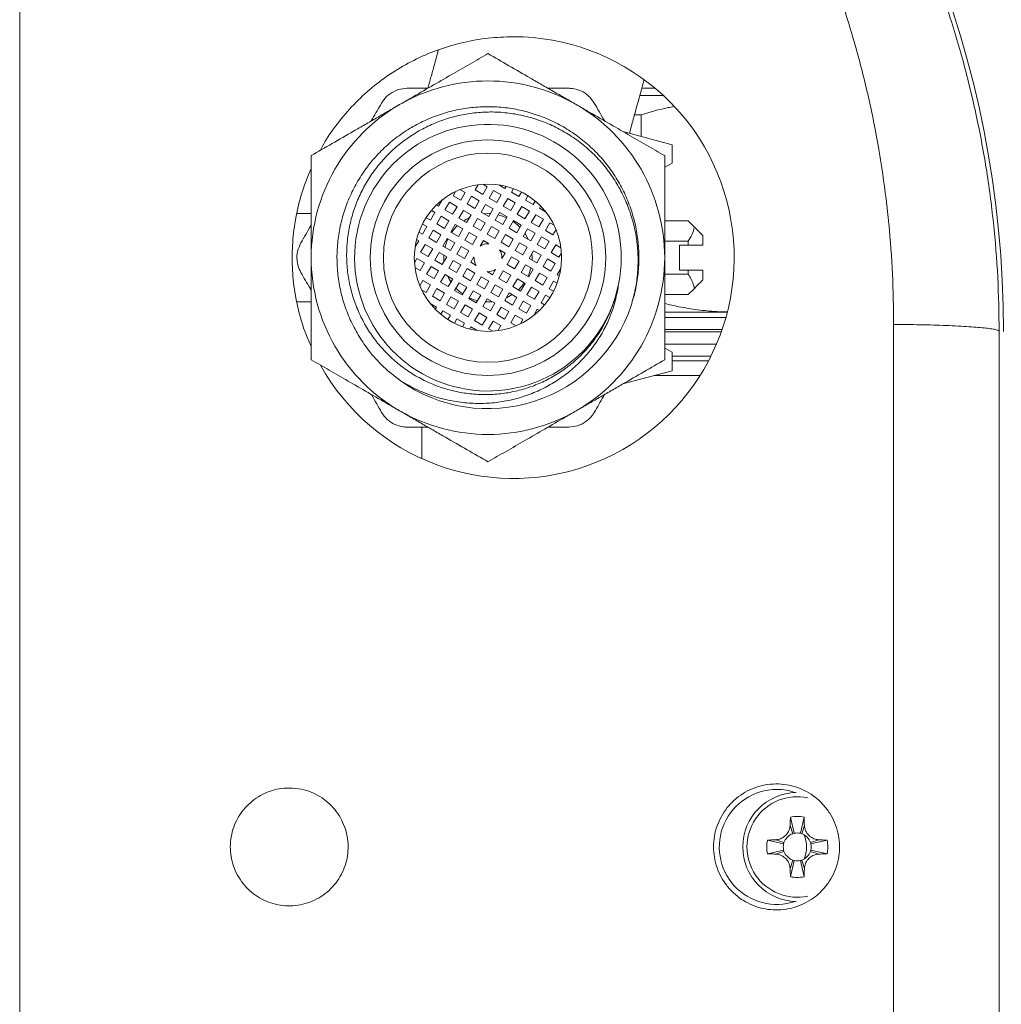
# Model space of a CAD drawing. Units: millimetres. Extents: x -594 to 877, y -836 to 1115.
# Drawn here: x 100 to 167, y -742 to -675 of the extents above; entities that cross this region are included whole.
import ezdxf

# ---------------------------------------------------------------- set-up
doc = ezdxf.new("R2010")
doc.units = ezdxf.units.MM

msp = doc.modelspace()

# ---------------------------------------------------------------- linework, layer by layer
at = {"color": 7, "linetype": 'Continuous', "lineweight": 0}
for p, q in [((100.291, -832.036), (100.291, -630.822)), ((126.598, -679.929), (128.002, -679.929)), ((142.388, -680.429), (143.969, -680.429)), ((142.032, -681.728), (142.48, -681.728)), ((142.48, -681.728), (142.48, -683.192)), ((144.583, -683.756), (141.242, -682.86)), ((144.583, -685.006), (144.583, -683.756)), ((144.083, -685.294), (144.583, -685.006)), ((129.883, -686.939), (129.714, -687.232)), ((130.534, -687.013), (130.177, -686.807)), ((130.234, -687.532), (130.534, -687.013)), ((131.423, -686.473), (131.217, -686.83)), ((131.217, -686.83), (131.736, -687.13)), ((132.036, -686.61), (131.736, -687.13)), ((132.036, -686.61), (131.743, -686.441)), ((132.169, -687.38), (132.469, -686.86)), ((132.989, -687.16), (132.469, -686.86)), ((132.816, -686.483), (133.239, -686.727)), ((133.321, -686.585), (133.239, -686.727)), ((133.672, -686.977), (133.81, -686.737)), ((133.672, -686.977), (134.191, -687.277)), ((134.363, -686.979), (134.191, -687.277)), ((128.731, -687.935), (128.975, -687.512)), ((129.464, -687.665), (129.164, -688.185)), ((129.464, -687.665), (129.984, -687.965)), ((130.234, -687.532), (129.714, -687.232)), ((130.967, -687.263), (130.667, -687.782)), ((131.486, -687.563), (130.967, -687.263)), ((131.486, -687.563), (131.186, -688.082)), ((132.169, -687.38), (132.689, -687.68)), ((132.989, -687.16), (132.689, -687.68)), ((133.122, -687.93), (133.422, -687.41)), ((133.941, -687.71), (133.422, -687.41)), ((133.941, -687.71), (133.641, -688.23)), ((134.796, -687.229), (134.625, -687.527)), ((134.625, -687.527), (135.144, -687.827)), ((135.283, -687.587), (135.144, -687.827)), ((119.102, -688.429), (120.083, -688.429)), ((128.181, -688.887), (128.481, -688.368)), ((128.241, -688.229), (128.481, -688.368)), ((128.731, -687.935), (128.589, -687.853)), ((129.684, -688.485), (129.164, -688.185)), ((129.684, -688.485), (129.984, -687.965)), ((130.417, -688.215), (130.117, -688.735)), ((130.417, -688.215), (130.936, -688.515)), ((131.186, -688.082), (130.667, -687.782)), ((131.619, -688.332), (131.919, -687.813)), ((132.139, -688.632), (131.619, -688.332)), ((132.439, -688.113), (131.919, -687.813)), ((132.439, -688.113), (132.139, -688.632)), ((132.572, -688.882), (132.872, -688.363)), ((133.391, -688.663), (132.872, -688.363)), ((133.122, -687.93), (133.641, -688.23)), ((134.375, -687.96), (134.075, -688.48)), ((134.894, -688.26), (134.375, -687.96)), ((134.894, -688.26), (134.594, -688.78)), ((135.577, -688.077), (135.659, -687.935)), ((135.577, -688.077), (136, -688.321)), ((127.883, -688.716), (128.181, -688.887)), ((128.914, -688.618), (128.614, -689.137)), ((128.914, -688.618), (129.434, -688.918)), ((129.134, -689.438), (129.434, -688.918)), ((130.636, -689.035), (130.117, -688.735)), ((130.936, -688.515), (130.636, -689.035)), ((131.069, -689.285), (131.369, -688.765)), ((131.369, -688.765), (131.889, -689.065)), ((131.889, -689.065), (131.589, -689.585)), ((133.091, -689.182), (132.572, -688.882)), ((133.391, -688.663), (133.091, -689.182)), ((133.825, -688.913), (133.525, -689.432)), ((134.344, -689.213), (133.825, -688.913)), ((134.075, -688.48), (134.594, -688.78)), ((135.027, -689.03), (135.327, -688.51)), ((135.027, -689.03), (135.547, -689.33)), ((135.847, -688.81), (135.327, -688.51)), ((135.847, -688.81), (135.547, -689.33)), ((135.98, -689.58), (136.28, -689.06)), ((136.573, -689.229), (136.28, -689.06)), ((145.683, -688.929), (144.083, -688.929)), ((146.102, -689.348), (145.683, -688.929)), ((127.631, -689.84), (127.391, -689.702)), ((127.631, -689.84), (127.931, -689.321)), ((127.633, -689.149), (127.931, -689.321)), ((128.364, -689.571), (128.064, -690.09)), ((128.364, -689.571), (128.884, -689.871)), ((128.614, -689.137), (129.134, -689.438)), ((129.867, -689.168), (129.567, -689.688)), ((129.567, -689.688), (130.086, -689.987)), ((129.867, -689.168), (130.386, -689.468)), ((130.386, -689.468), (130.086, -689.987)), ((130.519, -690.237), (130.819, -689.718)), ((130.819, -689.718), (131.339, -690.018)), ((131.589, -689.585), (131.069, -689.285)), ((132.022, -689.835), (132.322, -689.315)), ((132.322, -689.315), (132.841, -689.615)), ((132.841, -689.615), (132.541, -690.135)), ((134.044, -689.732), (133.525, -689.432)), ((134.344, -689.213), (134.044, -689.732)), ((134.477, -689.982), (134.777, -689.463)), ((135.297, -689.763), (134.777, -689.463)), ((135.297, -689.763), (134.997, -690.282)), ((135.98, -689.58), (136.499, -689.88)), ((136.499, -689.88), (136.705, -689.523)), ((127.137, -690.696), (127.381, -690.273)), ((127.239, -690.191), (127.381, -690.273)), ((128.584, -690.39), (128.064, -690.09)), ((128.584, -690.39), (128.884, -689.871)), ((129.317, -690.121), (129.017, -690.64)), ((129.317, -690.121), (129.836, -690.421)), ((129.836, -690.421), (129.536, -690.94)), ((130.519, -690.237), (131.039, -690.538)), ((131.339, -690.018), (131.039, -690.538)), ((131.559, -690.637), (131.772, -690.268)), ((131.772, -690.268), (132.141, -690.481)), ((132.541, -690.135), (132.022, -689.835)), ((133.275, -689.865), (132.975, -690.385)), ((133.494, -690.685), (132.975, -690.385)), ((133.275, -689.865), (133.794, -690.165)), ((133.794, -690.165), (133.494, -690.685)), ((133.927, -690.935), (134.227, -690.415)), ((134.227, -690.415), (134.747, -690.715)), ((134.997, -690.282), (134.477, -689.982)), ((135.43, -690.532), (135.73, -690.013)), ((136.249, -690.313), (135.73, -690.013)), ((135.949, -690.832), (136.249, -690.313)), ((145.683, -690.302), (144.083, -690.302)), ((145.683, -690.579), (145.683, -690.302)), ((146.683, -689.929), (146.683, -690.579)), ((127.814, -690.523), (127.514, -691.043)), ((128.034, -691.343), (127.514, -691.043)), ((127.814, -690.523), (128.334, -690.823)), ((128.034, -691.343), (128.334, -690.823)), ((128.767, -691.073), (128.467, -691.593)), ((128.767, -691.073), (129.286, -691.373)), ((129.536, -690.94), (129.017, -690.64)), ((129.203, -690.588), (129.203, -690.589)), ((129.969, -691.19), (130.269, -690.671)), ((130.269, -690.671), (130.789, -690.971)), ((130.789, -690.971), (130.489, -691.49)), ((132.875, -690.905), (133.244, -691.118)), ((134.447, -691.235), (133.927, -690.935)), ((134.747, -690.715), (134.447, -691.235)), ((134.88, -691.485), (135.18, -690.965)), ((135.18, -690.965), (135.699, -691.265)), ((135.949, -690.832), (135.43, -690.532)), ((136.682, -690.563), (136.382, -691.082)), ((136.902, -691.382), (136.382, -691.082)), ((137.039, -690.769), (136.682, -690.563)), ((136.902, -691.382), (137.071, -691.089)), ((145.083, -690.579), (145.083, -692.279)), ((145.083, -690.579), (145.683, -690.579)), ((146.683, -690.579), (145.683, -690.579)), ((127.264, -691.476), (127.095, -691.769)), ((127.264, -691.476), (127.784, -691.776)), ((127.484, -692.295), (127.784, -691.776)), ((128.986, -691.893), (128.467, -691.593)), ((129.286, -691.373), (128.986, -691.893)), ((129.419, -692.143), (129.719, -691.623)), ((129.719, -691.623), (130.239, -691.923)), ((130.489, -691.49), (129.969, -691.19)), ((130.922, -691.74), (131.135, -691.371)), ((131.291, -691.953), (130.922, -691.74)), ((133.244, -691.118), (133.031, -691.487)), ((133.377, -691.888), (133.677, -691.368)), ((133.677, -691.368), (134.197, -691.668)), ((134.197, -691.668), (133.897, -692.187)), ((135.399, -691.785), (134.88, -691.485)), ((135.083, -691.429), (135.07, -691.155)), ((135.078, -691.599), (135.083, -691.429)), ((135.399, -691.785), (135.699, -691.265)), ((136.132, -691.515), (135.832, -692.035)), ((136.132, -691.515), (136.652, -691.815)), ((142.329, -691.339), (142.333, -691.407)), ((127.127, -692.089), (127.484, -692.295)), ((128.217, -692.026), (127.917, -692.545)), ((128.217, -692.026), (128.736, -692.326)), ((128.736, -692.326), (128.436, -692.845)), ((129.939, -692.443), (129.419, -692.143)), ((130.239, -691.923), (129.939, -692.443)), ((130.372, -692.693), (130.672, -692.173)), ((130.672, -692.173), (131.191, -692.473)), ((132.394, -692.59), (132.025, -692.377)), ((132.607, -692.221), (132.394, -692.59)), ((132.827, -692.84), (133.127, -692.321)), ((133.647, -692.621), (133.127, -692.321)), ((133.897, -692.187), (133.377, -691.888)), ((134.33, -692.437), (134.63, -691.918)), ((134.849, -692.738), (134.33, -692.437)), ((134.63, -691.918), (135.149, -692.218)), ((134.849, -692.738), (135.149, -692.218)), ((136.352, -692.335), (135.832, -692.035)), ((136.352, -692.335), (136.652, -691.815)), ((137.029, -692.162), (136.785, -692.585)), ((145.683, -692.279), (145.083, -692.279)), ((145.683, -692.556), (145.683, -692.279)), ((145.683, -692.279), (146.683, -692.279)), ((146.683, -692.279), (146.683, -692.929)), ((127.667, -692.978), (127.461, -693.335)), ((128.186, -693.278), (127.667, -692.978)), ((127.917, -692.545), (128.436, -692.845)), ((128.869, -693.095), (129.169, -692.576)), ((128.869, -693.095), (129.389, -693.395)), ((129.169, -692.576), (129.689, -692.876)), ((129.689, -692.876), (129.389, -693.395)), ((130.891, -692.993), (130.372, -692.693)), ((130.891, -692.993), (131.191, -692.473)), ((131.325, -693.243), (131.625, -692.723)), ((131.625, -692.723), (132.144, -693.023)), ((132.144, -693.023), (131.844, -693.543)), ((133.347, -693.14), (132.827, -692.84)), ((133.647, -692.621), (133.347, -693.14)), ((133.78, -693.39), (134.08, -692.871)), ((134.599, -693.171), (134.08, -692.871)), ((135.582, -692.468), (135.282, -692.988)), ((135.802, -693.287), (135.282, -692.988)), ((135.582, -692.468), (136.102, -692.768)), ((135.802, -693.287), (136.102, -692.768)), ((136.535, -693.018), (136.235, -693.537)), ((136.535, -693.018), (136.775, -693.156)), ((136.927, -692.667), (136.785, -692.585)), ((145.683, -692.556), (144.083, -692.556)), ((127.593, -693.629), (127.886, -693.798)), ((128.186, -693.278), (127.886, -693.798)), ((128.319, -694.048), (128.619, -693.528)), ((129.139, -693.828), (128.619, -693.528)), ((129.822, -693.645), (130.122, -693.126)), ((129.822, -693.645), (130.341, -693.945)), ((130.122, -693.126), (130.641, -693.426)), ((130.341, -693.945), (130.641, -693.426)), ((130.775, -694.195), (131.075, -693.676)), ((131.075, -693.676), (131.594, -693.976)), ((131.844, -693.543), (131.325, -693.243)), ((132.277, -693.793), (132.577, -693.273)), ((132.577, -693.273), (133.097, -693.573)), ((133.097, -693.573), (132.797, -694.093)), ((134.299, -693.69), (133.78, -693.39)), ((134.299, -693.69), (134.599, -693.171)), ((135.032, -693.421), (134.732, -693.94)), ((135.552, -693.721), (135.032, -693.421)), ((135.252, -694.24), (135.552, -693.721)), ((136.533, -693.709), (136.235, -693.537)), ((140.845, -693.597), (140.766, -693.979)), ((140.954, -693.218), (140.845, -693.597)), ((145.683, -693.929), (146.102, -693.51)), ((120.083, -694.429), (119.117, -694.429)), ((128.319, -694.048), (128.839, -694.348)), ((129.139, -693.828), (128.839, -694.348)), ((129.272, -694.598), (129.572, -694.078)), ((130.091, -694.378), (129.572, -694.078)), ((129.791, -694.898), (130.091, -694.378)), ((130.775, -694.195), (131.294, -694.495)), ((131.594, -693.976), (131.294, -694.495)), ((131.727, -694.745), (132.027, -694.226)), ((132.027, -694.226), (132.547, -694.526)), ((132.797, -694.093), (132.277, -693.793)), ((133.23, -694.343), (133.53, -693.823)), ((133.749, -694.643), (133.23, -694.343)), ((133.53, -693.823), (134.049, -694.123)), ((133.749, -694.643), (134.049, -694.123)), ((134.482, -694.373), (134.182, -694.893)), ((134.482, -694.373), (135.002, -694.673)), ((135.252, -694.24), (134.732, -693.94)), ((135.985, -693.971), (135.685, -694.49)), ((136.283, -694.142), (135.985, -693.971)), ((145.683, -693.929), (144.083, -693.929)), ((128.589, -694.781), (128.166, -694.537)), ((128.589, -694.781), (128.507, -694.923)), ((128.883, -695.271), (129.022, -695.031)), ((129.541, -695.331), (129.022, -695.031)), ((129.272, -694.598), (129.791, -694.898)), ((130.225, -695.148), (130.525, -694.628)), ((131.044, -694.928), (130.525, -694.628)), ((131.044, -694.928), (130.744, -695.448)), ((131.727, -694.745), (132.247, -695.045)), ((132.547, -694.526), (132.247, -695.045)), ((132.68, -695.295), (132.98, -694.776)), ((132.98, -694.776), (133.499, -695.076)), ((133.199, -695.595), (133.499, -695.076)), ((134.702, -695.193), (134.182, -694.893)), ((134.702, -695.193), (135.002, -694.673)), ((135.435, -694.923), (135.191, -695.346)), ((135.435, -694.923), (135.577, -695.005)), ((135.925, -694.629), (135.685, -694.49)), ((129.37, -695.629), (129.541, -695.331)), ((129.803, -695.879), (129.975, -695.581)), ((130.494, -695.881), (129.975, -695.581)), ((130.225, -695.148), (130.744, -695.448)), ((131.177, -695.698), (131.477, -695.178)), ((131.177, -695.698), (131.697, -695.998)), ((131.997, -695.478), (131.477, -695.178)), ((131.997, -695.478), (131.697, -695.998)), ((132.13, -696.248), (132.43, -695.728)), ((132.949, -696.028), (132.43, -695.728)), ((132.68, -695.295), (133.199, -695.595)), ((133.932, -695.326), (133.632, -695.845)), ((133.932, -695.326), (134.452, -695.626)), ((134.283, -695.919), (134.452, -695.626)), ((144.083, -695.479), (148.221, -695.479)), ((144.087, -695.129), (148.305, -695.129)), ((130.494, -695.881), (130.356, -696.121)), ((130.845, -696.273), (130.927, -696.131)), ((131.35, -696.375), (130.927, -696.131)), ((132.13, -696.248), (132.423, -696.417)), ((132.743, -696.385), (132.949, -696.028)), ((133.632, -695.845), (133.989, -696.051)), ((147.968, -696.304), (144.088, -696.304)), ((144.088, -696.464), (147.911, -696.464)), ((144.083, -697.289), (147.591, -697.289)), ((144.583, -697.852), (144.083, -697.564)), ((144.583, -699.102), (144.583, -697.852)), ((147.209, -698.114), (144.583, -698.114)), ((147.04, -698.429), (144.583, -698.429)), ((141.242, -699.998), (144.583, -699.102)), ((146.473, -699.429), (143.364, -699.429)), ((128.002, -702.929), (126.598, -702.929)), ((127.583, -702.929), (127.583, -705.075)), ((152.622, -729.408), (152.872, -730.503)), ((153.544, -729.408), (153.294, -730.503)), ((152.598, -729.973), (152.783, -730.528)), ((153.568, -729.973), (153.383, -730.528)), ((151.062, -730.968), (152.157, -731.218)), ((151.627, -730.944), (152.182, -731.129)), ((154.539, -730.944), (153.984, -731.129)), ((155.104, -730.968), (154.009, -731.218)), ((151.062, -731.89), (152.157, -731.64)), ((151.627, -731.914), (152.182, -731.729)), ((154.539, -731.914), (153.984, -731.729)), ((155.104, -731.89), (154.009, -731.64)), ((152.598, -732.885), (152.783, -732.33)), ((152.622, -733.45), (152.872, -732.355)), ((153.544, -733.45), (153.294, -732.355)), ((153.568, -732.885), (153.383, -732.33))]:
    msp.add_line(p, q, dxfattribs=at)
at = {"color": 8, "linetype": 'Continuous', "lineweight": 0}
msp.add_line((142.527, -679.929), (143.395, -679.929), dxfattribs=at)
at = {"color": 7, "linetype": 'Continuous', "lineweight": 0, "flags": 128}
for points in [[(132.253, -688.434), (132.188, -688.431), (131.809, -688.442)], [(130.827, -688.705), (130.583, -688.831), (130.438, -688.92)], [(133.361, -688.715), (133.01, -688.576), (132.785, -688.512)], [(134.258, -689.362), (134.09, -689.2), (133.794, -688.965)], [(129.369, -690.151), (129.264, -690.403), (129.166, -690.727)], [(134.807, -690.173), (134.627, -689.839), (134.592, -689.784)], [(129.088, -691.259), (129.09, -691.638), (129.096, -691.703)], [(129.359, -692.685), (129.434, -692.837), (129.574, -693.074)], [(134.15, -693.604), (134.381, -693.357), (134.547, -693.14)], [(131.913, -694.424), (132.188, -694.427), (132.357, -694.416)], [(133.339, -694.153), (133.398, -694.125), (133.728, -693.938)], [(152.591, -730.616), (152.68, -730.569), (152.783, -730.528)], [(153.383, -730.528), (153.486, -730.569), (153.574, -730.616)], [(152.182, -731.129), (152.223, -731.026), (152.27, -730.938)], [(153.896, -730.937), (153.943, -731.026), (153.984, -731.129)], [(152.27, -731.921), (152.223, -731.832), (152.182, -731.729)], [(153.984, -731.729), (153.943, -731.832), (153.896, -731.92)], [(152.783, -732.33), (152.68, -732.289), (152.592, -732.242)], [(153.575, -732.242), (153.486, -732.289), (153.383, -732.33)]]:
    msp.add_lwpolyline(points, dxfattribs=at)
at = {"color": 7, "linetype": 'Continuous', "lineweight": 0}
for radius in [8, 7.1, 5]:
    msp.add_circle((132.083, -691.429), radius, dxfattribs=at)
for centre, radius, start, end in [((96.962, -696.429), 70.121, 0, 86.63063), ((133.805, -691.422), 14.993, 209.11623, 90.05348), ((132.083, -691.429), 12, 60, 120), ((132.083, -691.429), 12, 120, 180), ((132.083, -691.429), 12, 0, 60), ((132.083, -691.429), 9.05, 348.59714, 343.63189), ((132.083, -691.429), 3, 133.54075, 145.21981), ((132.083, -691.429), 0.95, 86.52535, 123.47465), ((132.083, -691.429), 0.95, 356.52535, 33.47465), ((132.083, -691.429), 12, 180, 240), ((132.083, -691.429), 0.95, 176.52535, 213.47465), ((132.083, -691.429), 12, 300, 0), ((132.083, -691.429), 0.95, 266.52535, 303.47465), ((132.083, -691.429), 3, 334.78019, 346.45925), ((132.083, -691.429), 3, 223.54075, 235.21981), ((132.083, -691.429), 3, 244.78019, 256.45925), ((132.083, -691.429), 10.25, 234.47494, 341.49319), ((132.083, -691.429), 12, 240, 300), ((151.691, -731.429), 3.902, 90, 288.64241), ((153.083, -731.429), 3.7, 91.04654, 268.95346), ((151.691, -731.429), 3.902, 71.35759, 90), ((153.083, -731.429), 2.072, 77.16041, 102.83959), ((153.083, -731.429), 0.95, 102.83959, 108.43495), ((153.083, -731.429), 0.95, 77.16041, 102.83959), ((153.083, -731.429), 0.95, 71.56505, 77.16041), ((153.083, -731.429), 2.072, 167.16041, 192.83959), ((153.083, -731.429), 0.95, 167.16041, 192.83959), ((153.083, -731.429), 0.95, 161.56505, 167.16041), ((151.691, -731.429), 2.03, 335.84031, 24.15969), ((153.083, -731.429), 0.95, 12.83959, 18.43495), ((153.083, -731.429), 0.95, 347.16041, 12.83959), ((153.083, -731.429), 2.072, 347.16041, 12.83959), ((153.083, -731.429), 0.95, 192.83959, 198.43495), ((153.083, -731.429), 0.95, 341.56505, 347.16041), ((153.083, -731.429), 0.95, 251.56505, 257.16041), ((153.083, -731.429), 0.95, 257.16041, 282.83959), ((153.083, -731.429), 0.95, 282.83959, 288.43495), ((153.083, -731.429), 2.072, 257.16041, 282.83959)]:
    msp.add_arc(centre, radius, start, end, dxfattribs=at)
at = {"color": 8, "linetype": 'Continuous', "lineweight": 0}
msp.add_arc((153.083, -731.429), 3.413, 78.00029, 281.99971, dxfattribs=at)
at = {"color": 7, "linetype": 'Continuous', "lineweight": 0}
for points, knots in [([(100.291, -626.679), (101.344, -626.743), (103.435, -626.87), (106.534, -627.237), (109.569, -627.724), (112.535, -628.336), (115.226, -629.013), (117.65, -629.721), (119.82, -630.434), (121.938, -631.206), (124.004, -632.036), (126.467, -633.116), (129.315, -634.511), (132.525, -636.297), (135.662, -638.265), (138.226, -640.071), (140.255, -641.628), (141.788, -642.875), (143.291, -644.17), (144.763, -645.512), (146.202, -646.902), (147.994, -648.736), (150.096, -651.069), (152.437, -653.964), (154.642, -657.01), (156.7, -660.202), (158.598, -663.535), (160.327, -667), (161.867, -670.573), (163.203, -674.221), (164.327, -677.908), (165.237, -681.616), (165.939, -685.333), (166.431, -689.046), (166.735, -692.745), (166.773, -695.205), (166.791, -696.429)], [0, 0, 0, 0, 0.029845, 0.059249, 0.088213, 0.116738, 0.144823, 0.166584, 0.188073, 0.209292, 0.230242, 0.250921, 0.28517, 0.319693, 0.354492, 0.389567, 0.408052, 0.426614, 0.445252, 0.463967, 0.482759, 0.501628, 0.536239, 0.571198, 0.606508, 0.642167, 0.678178, 0.71454, 0.751255, 0.787787, 0.823985, 0.859851, 0.895384, 0.930586, 0.965458, 1, 1, 1, 1]), ([(159.626, -695.956), (159.61, -694.814), (159.579, -692.535), (159.323, -689.133), (158.914, -685.751), (158.337, -682.393), (157.596, -679.068), (156.691, -675.791), (155.617, -672.55), (154.374, -669.353), (152.959, -666.212), (151.38, -663.15), (149.637, -660.168), (147.736, -657.279), (145.683, -654.5), (143.471, -651.823), (141.104, -649.258), (138.583, -646.817), (135.927, -644.52), (133.144, -642.372), (130.243, -640.385), (127.238, -638.57), (124.252, -636.993), (121.309, -635.636), (118.428, -634.482), (115.495, -633.479), (112.513, -632.627), (109.491, -631.928), (106.441, -631.391), (103.373, -631.004), (101.319, -630.883), (100.291, -630.822)], [0, 0, 0, 0, 0.035219, 0.070249, 0.105171, 0.140228, 0.175279, 0.210179, 0.245013, 0.280525, 0.315874, 0.351157, 0.38668, 0.422256, 0.45768, 0.493058, 0.529149, 0.565112, 0.60106, 0.637186, 0.673267, 0.709233, 0.745204, 0.777156, 0.808984, 0.840774, 0.872614, 0.904567, 0.93639, 0.968171, 1, 1, 1, 1]), ([(133.791, -676.429), (133.225, -676.448), (132.092, -676.486), (130.417, -676.785), (128.785, -677.254), (127.22, -677.911), (125.739, -678.737), (124.358, -679.725), (123.095, -680.866), (121.977, -682.15), (121.173, -683.248), (120.809, -683.946), (120.708, -684.14)], [0, 0, 0, 0, 0.10627, 0.212883, 0.319158, 0.425403, 0.531984, 0.638231, 0.744965, 0.852039, 0.95877, 1, 1, 1, 1]), ([(132.083, -677.573), (131.676, -677.808), (130.861, -678.278), (129.573, -679.022), (128.231, -679.797), (127.053, -680.477), (126.334, -680.892), (126.083, -681.037)], [0, 0, 0, 0, 0.216166, 0.432233, 0.656036, 0.879688, 1, 1, 1, 1]), ([(128.726, -677.313), (128.678, -677.487), (128.584, -677.831), (128.451, -678.317), (128.328, -678.765), (128.218, -679.166), (128.121, -679.521), (128.052, -679.769), (128.017, -679.898), (128.01, -679.924)], [0, 0, 0, 0, 0.18909, 0.374652, 0.545315, 0.701088, 0.841971, 0.967707, 1, 1, 1, 1]), ([(138.083, -681.037), (137.822, -680.886), (137.3, -680.585), (136.517, -680.133), (135.736, -679.682), (134.721, -679.096), (133.488, -678.384), (132.553, -677.844), (132.083, -677.573)], [0, 0, 0, 0, 0.124831, 0.249669, 0.377083, 0.504515, 0.751122, 1, 1, 1, 1]), ([(141.688, -682.98), (141.702, -682.931), (141.754, -682.74), (141.852, -682.384), (141.986, -681.895), (142.136, -681.349), (142.301, -680.745), (142.48, -680.09), (142.607, -679.624), (142.675, -679.375), (142.679, -679.361)], [0, 0, 0, 0, 0.043743, 0.171332, 0.311732, 0.464915, 0.63085, 0.809499, 0.98954, 1, 1, 1, 1]), ([(126.598, -679.929), (126.394, -679.947), (125.987, -679.982), (125.424, -680.273), (125.061, -680.619), (124.911, -680.858), (124.866, -680.929)], [0, 0, 0, 0, 0.294524, 0.589479, 0.876845, 1, 1, 1, 1]), ([(136.164, -679.929), (136.463, -679.929), (136.933, -679.929), (137.398, -679.929), (137.568, -679.929)], [0, 0, 0, 0, 0.635481, 1, 1, 1, 1]), ([(139.3, -680.929), (139.183, -680.761), (138.948, -680.426), (138.415, -680.085), (137.933, -679.943), (137.652, -679.932), (137.568, -679.929)], [0, 0, 0, 0, 0.294523, 0.589479, 0.876844, 1, 1, 1, 1]), ([(126.083, -681.037), (125.822, -681.187), (125.3, -681.489), (124.517, -681.941), (123.736, -682.392), (122.721, -682.978), (121.488, -683.69), (120.553, -684.23), (120.083, -684.501)], [0, 0, 0, 0, 0.124831, 0.249668, 0.377083, 0.504515, 0.751123, 1, 1, 1, 1]), ([(124.164, -682.144), (124.191, -682.099), (124.427, -681.69), (124.659, -681.287), (124.866, -680.929)], [0, 0, 0, 0, 0.1116331, 1, 1, 1, 1]), ([(144.083, -684.501), (143.676, -684.266), (142.861, -683.795), (141.573, -683.052), (140.231, -682.277), (139.053, -681.597), (138.334, -681.182), (138.083, -681.037)], [0, 0, 0, 0, 0.2161659, 0.432233, 0.656036, 0.8796879, 1, 1, 1, 1]), ([(139.3, -680.929), (139.523, -681.315), (139.755, -681.718), (139.992, -682.127), (140.002, -682.144)], [0, 0, 0, 0, 0.957735, 1, 1, 1, 1]), ([(126.127, -699.771), (125.738, -699.468), (124.961, -698.862), (124.046, -697.834), (123.326, -696.797), (122.78, -695.78), (122.348, -694.708), (122.043, -693.594), (121.864, -692.454), (121.812, -691.3), (121.893, -690.148), (122.101, -689.012), (122.434, -687.906), (122.892, -686.846), (123.464, -685.843), (124.145, -684.91), (124.928, -684.061), (125.8, -683.304), (126.751, -682.649), (127.772, -682.107), (128.845, -681.682), (129.96, -681.379), (131.102, -681.205), (132.255, -681.16), (133.407, -681.243), (134.542, -681.457), (135.646, -681.796), (136.706, -682.256), (137.706, -682.834), (138.635, -683.52), (139.483, -684.304), (140.234, -685.181), (140.884, -686.135), (141.424, -687.156), (141.843, -688.232), (142.141, -689.348), (142.312, -690.49), (142.352, -691.645), (142.258, -692.795), (142.097, -693.73), (141.922, -694.263), (141.867, -694.43)], [0, 0, 0, 0, 0.03283, 0.06566, 0.09126, 0.116942, 0.142542, 0.168142, 0.193824, 0.219424, 0.245024, 0.270706, 0.296306, 0.321906, 0.347588, 0.373188, 0.398788, 0.424469, 0.450069, 0.475669, 0.501351, 0.526951, 0.552551, 0.578232, 0.603833, 0.629433, 0.655114, 0.680714, 0.706315, 0.731996, 0.757596, 0.783197, 0.808878, 0.834478, 0.860078, 0.88576, 0.91136, 0.93696, 0.962642, 0.988242, 1, 1, 1, 1]), ([(140.766, -693.979), (140.636, -694.391), (140.375, -695.215), (139.81, -696.284), (139.177, -697.198), (138.505, -697.967), (137.751, -698.66), (136.921, -699.263), (136.028, -699.772), (135.081, -700.181), (134.092, -700.48), (133.074, -700.668), (132.038, -700.744), (130.998, -700.7), (129.967, -700.542), (128.956, -700.271), (127.982, -699.885), (127.053, -699.393), (126.183, -698.801), (125.384, -698.111), (124.665, -697.336), (124.033, -696.485), (123.502, -695.566), (123.075, -694.591), (122.757, -693.573), (122.556, -692.523), (122.472, -691.456), (122.507, -690.383), (122.664, -689.318), (122.937, -688.275), (123.325, -687.266), (123.827, -686.305), (124.432, -685.404), (125.135, -684.573), (125.931, -683.826), (126.806, -683.169), (127.749, -682.612), (128.753, -682.165), (129.802, -681.831), (130.883, -681.614), (131.984, -681.521), (133.091, -681.551), (134.19, -681.703), (135.268, -681.979), (136.309, -682.374), (137.304, -682.882), (138.236, -683.501), (139.096, -684.221), (139.873, -685.032), (140.554, -685.93), (141.133, -686.898), (141.603, -687.927), (141.953, -689.006), (142.182, -690.118), (142.29, -691.258), (142.262, -692.411), (142.113, -693.564), (141.906, -694.31), (141.803, -694.683)], [0, 0, 0, 0, 0.021226, 0.042452, 0.05915, 0.0759, 0.092598, 0.109411, 0.126278, 0.143091, 0.160027, 0.177017, 0.193953, 0.211015, 0.22813, 0.245193, 0.262373, 0.279608, 0.296789, 0.314077, 0.331419, 0.348708, 0.366106, 0.38356, 0.40096, 0.418474, 0.436043, 0.453557, 0.471191, 0.48888, 0.506514, 0.52427, 0.542083, 0.55984, 0.577724, 0.595664, 0.613548, 0.631545, 0.6496, 0.667598, 0.685703, 0.703866, 0.721973, 0.74019, 0.758465, 0.776684, 0.795017, 0.813409, 0.831743, 0.850197, 0.868709, 0.887163, 0.905741, 0.924378, 0.942957, 0.96195, 0.981006, 1, 1, 1, 1]), ([(142.48, -681.728), (143.091, -681.546), (143.826, -681.326), (144.577, -681.194), (144.703, -681.172)], [0, 0, 0, 0, 0.830822, 1, 1, 1, 1]), ([(120.083, -684.501), (120.083, -684.914), (120.083, -685.724), (120.083, -686.974), (120.083, -688.253), (120.083, -689.577), (120.083, -690.647), (120.083, -691.265), (120.083, -691.429)], [0, 0, 0, 0, 0.1898715, 0.3726085, 0.5552812, 0.7437569, 0.9321664, 1, 1, 1, 1]), ([(144.083, -691.429), (144.083, -691.265), (144.083, -690.662), (144.083, -689.622), (144.083, -688.311), (144.083, -687.016), (144.083, -685.737), (144.083, -684.914), (144.083, -684.501)], [0, 0, 0, 0, 0.0678332, 0.2500182, 0.4322607, 0.6211585, 0.8101296, 1, 1, 1, 1]), ([(120.083, -685.381), (119.905, -685.798), (119.505, -686.738), (119.097, -688.275), (118.832, -689.955), (118.763, -691.653), (118.88, -693.345), (119.198, -695.003), (119.596, -696.383), (119.955, -697.178), (120.083, -697.46)], [0, 0, 0, 0, 0.109606, 0.24688, 0.383022, 0.519604, 0.655738, 0.790437, 0.925571, 1, 1, 1, 1]), ([(119.381, -690.429), (119.604, -690.043), (119.837, -689.64), (120.073, -689.231), (120.083, -689.214)], [0, 0, 0, 0, 0.957733, 1, 1, 1, 1]), ([(145.683, -690.302), (145.778, -690.15), (145.969, -689.844), (146.058, -689.515), (146.102, -689.348)], [0, 0, 0, 0, 0.4947372, 1, 1, 1, 1]), ([(146.102, -689.348), (146.129, -689.375), (146.246, -689.492), (146.44, -689.686), (146.606, -689.852), (146.683, -689.929)], [0, 0, 0, 0, 0.138081, 0.597764, 1, 1, 1, 1]), ([(119.381, -690.429), (119.295, -690.614), (119.122, -690.985), (119.093, -691.618), (119.211, -692.106), (119.342, -692.354), (119.381, -692.429)], [0, 0, 0, 0, 0.294524, 0.58948, 0.876845, 1, 1, 1, 1]), ([(120.083, -691.429), (120.083, -691.802), (120.083, -692.548), (120.083, -693.669), (120.083, -694.784), (120.083, -695.946), (120.083, -697.143), (120.083, -697.952), (120.083, -698.357)], [0, 0, 0, 0, 0.154603, 0.309226, 0.468523, 0.627862, 0.813519, 1, 1, 1, 1]), ([(144.083, -698.357), (144.083, -697.953), (144.083, -697.144), (144.083, -695.958), (144.083, -694.815), (144.083, -693.712), (144.083, -692.581), (144.083, -691.813), (144.083, -691.429)], [0, 0, 0, 0, 0.18571, 0.372139, 0.527003, 0.68183, 0.840927, 1, 1, 1, 1]), ([(120.083, -693.644), (120.057, -693.599), (119.821, -693.19), (119.588, -692.787), (119.381, -692.429)], [0, 0, 0, 0, 0.1116331, 1, 1, 1, 1]), ([(146.102, -693.51), (146.079, -693.413), (146.028, -693.2), (145.886, -692.881), (145.751, -692.665), (145.683, -692.556)], [0, 0, 0, 0, 0.293465, 0.644883, 1, 1, 1, 1]), ([(146.683, -692.929), (146.606, -693.006), (146.44, -693.172), (146.246, -693.366), (146.129, -693.483), (146.102, -693.51)], [0, 0, 0, 0, 0.402236, 0.861919, 1, 1, 1, 1]), ([(126.127, -699.771), (126.555, -700.015), (127.41, -700.503), (128.705, -700.956), (129.932, -701.223), (131.074, -701.336), (132.212, -701.318), (133.333, -701.169), (134.422, -700.895), (135.465, -700.502), (136.448, -699.993), (137.36, -699.381), (138.191, -698.673), (138.928, -697.878), (139.566, -697.011), (140.089, -696.099), (140.491, -695.157), (140.79, -694.203), (140.9, -693.546), (140.954, -693.218)], [0, 0, 0, 0, 0.07661, 0.153221, 0.212593, 0.272161, 0.331531, 0.389679, 0.448017, 0.506157, 0.563069, 0.620164, 0.677064, 0.732841, 0.788798, 0.844564, 0.896328, 0.948243, 1, 1, 1, 1]), ([(148.308, -695.112), (148.076, -695.107), (147.412, -695.092), (146.32, -694.973), (145.142, -694.79), (144.401, -694.617), (144.083, -694.543)], [0, 0, 0, 0, 0.163519, 0.4675403, 0.7715834, 1, 1, 1, 1]), ([(159.626, -766.902), (159.626, -763.527), (159.627, -756.776), (159.627, -746.64), (159.627, -736.5), (159.627, -726.358), (159.627, -716.218), (159.627, -706.082), (159.626, -699.331), (159.626, -695.956)], [0, 0, 0, 0, 0.1428583, 0.2857154, 0.4285719, 0.5714281, 0.7142846, 0.8571417, 1, 1, 1, 1]), ([(166.791, -696.429), (166.781, -696.411), (166.761, -696.374), (166.592, -696.319), (166.312, -696.263), (165.909, -696.209), (165.386, -696.158), (164.752, -696.11), (164.021, -696.067), (163.212, -696.031), (162.347, -696.002), (161.448, -695.979), (160.54, -695.964), (159.927, -695.959), (159.626, -695.956)], [0, 0, 0, 0, 0.077653, 0.158235, 0.241324, 0.326396, 0.412846, 0.5, 0.587154, 0.673604, 0.758677, 0.841765, 0.922347, 1, 1, 1, 1]), ([(166.791, -696.429), (166.791, -699.762), (166.791, -706.425), (166.791, -716.427), (166.791, -726.428), (166.791, -736.43), (166.791, -746.431), (166.791, -756.433), (166.791, -763.096), (166.791, -766.429)], [0, 0, 0, 0, 0.14296, 0.285818, 0.428613, 0.571387, 0.714182, 0.85704, 1, 1, 1, 1]), ([(120.083, -698.357), (120.49, -698.592), (121.305, -699.063), (122.593, -699.806), (123.935, -700.581), (125.113, -701.261), (125.832, -701.676), (126.083, -701.821)], [0, 0, 0, 0, 0.216166, 0.432233, 0.656036, 0.879688, 1, 1, 1, 1]), ([(138.083, -701.821), (138.344, -701.671), (138.866, -701.37), (139.649, -700.917), (140.43, -700.466), (141.445, -699.88), (142.678, -699.168), (143.613, -698.628), (144.083, -698.357)], [0, 0, 0, 0, 0.12483, 0.249669, 0.377083, 0.504515, 0.751122, 1, 1, 1, 1]), ([(124.866, -701.929), (124.643, -701.543), (124.411, -701.14), (124.174, -700.731), (124.164, -700.714)], [0, 0, 0, 0, 0.957733, 1, 1, 1, 1]), ([(140.002, -700.714), (139.975, -700.759), (139.739, -701.168), (139.507, -701.571), (139.3, -701.929)], [0, 0, 0, 0, 0.1116341, 1, 1, 1, 1]), ([(124.866, -701.929), (124.983, -702.097), (125.218, -702.432), (125.751, -702.773), (126.233, -702.915), (126.514, -702.926), (126.598, -702.929)], [0, 0, 0, 0, 0.294524, 0.58948, 0.876845, 1, 1, 1, 1]), ([(126.083, -701.821), (126.344, -701.972), (126.866, -702.273), (127.649, -702.726), (128.43, -703.176), (129.445, -703.762), (130.678, -704.474), (131.613, -705.014), (132.083, -705.285)], [0, 0, 0, 0, 0.124831, 0.249669, 0.377083, 0.504515, 0.751123, 1, 1, 1, 1]), ([(132.083, -705.285), (132.49, -705.05), (133.305, -704.58), (134.593, -703.836), (135.935, -703.061), (137.113, -702.381), (137.832, -701.966), (138.083, -701.821)], [0, 0, 0, 0, 0.216166, 0.432233, 0.656036, 0.879688, 1, 1, 1, 1]), ([(137.568, -702.929), (137.772, -702.911), (138.179, -702.876), (138.742, -702.585), (139.105, -702.239), (139.255, -702), (139.3, -701.929)], [0, 0, 0, 0, 0.294524, 0.58948, 0.876845, 1, 1, 1, 1]), ([(137.568, -702.929), (137.398, -702.929), (136.933, -702.929), (136.463, -702.929), (136.164, -702.929)], [0, 0, 0, 0, 0.364504, 1, 1, 1, 1]), ([(148.683, -734.484), (148.52, -734.307), (148.195, -733.955), (147.825, -733.333), (147.56, -732.662), (147.411, -731.955), (147.384, -731.234), (147.476, -730.52), (147.688, -729.832), (148.009, -729.189), (148.435, -728.61), (148.951, -728.107), (149.545, -727.699), (150.2, -727.394), (150.899, -727.204), (151.622, -727.133), (152.347, -727.186), (153.054, -727.359), (153.721, -727.652), (154.33, -728.05), (154.861, -728.548), (155.302, -729.125), (155.637, -729.768), (155.861, -730.457), (155.963, -731.172), (155.947, -731.893), (155.808, -732.6), (155.556, -733.275), (155.192, -733.896), (154.731, -734.45), (154.182, -734.917), (153.563, -735.288), (152.889, -735.549), (152.18, -735.696), (151.455, -735.719), (150.734, -735.622), (150.042, -735.4), (149.331, -735.045), (148.915, -734.685), (148.683, -734.484)], [0, 0, 0, 0, 0.026749, 0.053497, 0.080251, 0.107005, 0.133657, 0.160309, 0.186914, 0.21352, 0.240193, 0.266868, 0.293689, 0.320512, 0.347489, 0.374465, 0.401531, 0.428597, 0.45565, 0.482704, 0.509659, 0.536614, 0.563434, 0.590252, 0.616954, 0.643655, 0.6703, 0.696946, 0.723613, 0.750282, 0.777044, 0.803807, 0.830703, 0.857599, 0.884616, 0.911634, 0.938707, 0.96578, 1, 1, 1, 1]), ([(118.591, -727.429), (118.365, -727.44), (117.914, -727.463), (117.255, -727.639), (116.635, -727.919), (116.07, -728.299), (115.578, -728.77), (115.172, -729.315), (114.866, -729.922), (114.665, -730.568), (114.578, -731.238), (114.601, -731.912), (114.739, -732.572), (114.983, -733.199), (115.329, -733.775), (115.766, -734.288), (116.284, -734.719), (116.867, -735.06), (117.501, -735.296), (118.166, -735.426), (118.846, -735.439), (119.519, -735.34), (120.165, -735.126), (120.768, -734.808), (121.306, -734.391), (121.768, -733.892), (122.136, -733.321), (122.405, -732.699), (122.562, -732.041), (122.61, -731.367), (122.542, -730.696), (122.365, -730.046), (122.08, -729.435), (121.699, -728.88), (121.228, -728.397), (120.684, -727.997), (120.08, -727.698), (119.379, -727.476), (118.873, -727.446), (118.591, -727.429)], [0, 0, 0, 0, 0.027044, 0.054087, 0.081133, 0.108179, 0.135165, 0.16215, 0.188987, 0.215824, 0.242512, 0.2692, 0.295813, 0.322426, 0.349075, 0.375725, 0.402504, 0.429283, 0.456218, 0.483153, 0.510198, 0.537243, 0.564305, 0.591367, 0.618354, 0.645339, 0.672197, 0.699054, 0.725786, 0.752518, 0.779175, 0.805832, 0.832489, 0.859147, 0.88588, 0.912614, 0.939472, 0.966331, 1, 1, 1, 1]), ([(152.598, -729.973), (152.6, -729.917), (152.606, -729.803), (152.613, -729.615), (152.619, -729.483), (152.622, -729.408)], [0, 0, 0, 0, 0.299392, 0.598784, 1, 1, 1, 1]), ([(153.544, -729.408), (153.546, -729.464), (153.552, -729.576), (153.559, -729.765), (153.565, -729.897), (153.568, -729.973)], [0, 0, 0, 0, 0.299411, 0.598801, 1, 1, 1, 1]), ([(151.627, -730.944), (151.735, -730.928), (151.95, -730.896), (152.24, -730.717), (152.463, -730.46), (152.575, -730.194), (152.592, -730.028), (152.598, -729.973)], [0, 0, 0, 0, 0.217222, 0.436375, 0.662573, 0.888427, 1, 1, 1, 1]), ([(153.568, -729.973), (153.584, -730.081), (153.616, -730.296), (153.795, -730.586), (154.052, -730.809), (154.318, -730.921), (154.484, -730.938), (154.539, -730.944)], [0, 0, 0, 0, 0.2172215, 0.4363741, 0.6625734, 0.8884271, 1, 1, 1, 1]), ([(151.062, -730.968), (151.118, -730.966), (151.23, -730.96), (151.419, -730.953), (151.551, -730.947), (151.627, -730.944)], [0, 0, 0, 0, 0.299411, 0.5988, 1, 1, 1, 1]), ([(152.27, -730.938), (152.274, -730.932), (152.282, -730.92), (152.308, -730.891), (152.342, -730.853), (152.384, -730.81), (152.43, -730.762), (152.502, -730.687), (152.555, -730.645), (152.592, -730.616)], [0, 0, 0, 0, 0.126734, 0.232072, 0.327441, 0.426462, 0.539564, 0.671808, 1, 1, 1, 1]), ([(153.574, -730.616), (153.58, -730.62), (153.592, -730.628), (153.621, -730.654), (153.659, -730.688), (153.702, -730.73), (153.75, -730.776), (153.825, -730.848), (153.867, -730.901), (153.896, -730.938)], [0, 0, 0, 0, 0.126734, 0.232075, 0.32744, 0.426461, 0.539563, 0.671807, 1, 1, 1, 1]), ([(154.539, -730.944), (154.595, -730.946), (154.709, -730.952), (154.897, -730.959), (155.029, -730.965), (155.104, -730.968)], [0, 0, 0, 0, 0.299393, 0.598782, 1, 1, 1, 1]), ([(151.627, -731.914), (151.571, -731.912), (151.457, -731.906), (151.269, -731.899), (151.137, -731.893), (151.062, -731.89)], [0, 0, 0, 0, 0.299391, 0.598784, 1, 1, 1, 1]), ([(152.598, -732.885), (152.582, -732.777), (152.55, -732.562), (152.371, -732.272), (152.114, -732.049), (151.848, -731.937), (151.682, -731.92), (151.627, -731.914)], [0, 0, 0, 0, 0.217222, 0.436375, 0.662573, 0.888427, 1, 1, 1, 1]), ([(152.592, -732.242), (152.586, -732.238), (152.574, -732.23), (152.545, -732.204), (152.507, -732.17), (152.464, -732.128), (152.416, -732.082), (152.341, -732.01), (152.299, -731.957), (152.27, -731.92)], [0, 0, 0, 0, 0.126736, 0.232074, 0.327443, 0.426459, 0.539561, 0.67181, 1, 1, 1, 1]), ([(154.539, -731.914), (154.431, -731.93), (154.216, -731.962), (153.926, -732.141), (153.703, -732.398), (153.591, -732.664), (153.574, -732.83), (153.568, -732.885)], [0, 0, 0, 0, 0.217221, 0.436374, 0.662573, 0.888427, 1, 1, 1, 1]), ([(153.896, -731.92), (153.892, -731.926), (153.884, -731.938), (153.858, -731.967), (153.824, -732.005), (153.782, -732.048), (153.736, -732.096), (153.664, -732.171), (153.611, -732.213), (153.574, -732.242)], [0, 0, 0, 0, 0.126735, 0.232074, 0.327439, 0.426461, 0.539563, 0.671807, 1, 1, 1, 1]), ([(155.104, -731.89), (155.048, -731.892), (154.936, -731.898), (154.747, -731.905), (154.615, -731.911), (154.539, -731.914)], [0, 0, 0, 0, 0.299413, 0.598804, 1, 1, 1, 1]), ([(152.622, -733.45), (152.62, -733.394), (152.614, -733.282), (152.607, -733.093), (152.601, -732.961), (152.598, -732.885)], [0, 0, 0, 0, 0.299411, 0.598801, 1, 1, 1, 1]), ([(153.568, -732.885), (153.566, -732.941), (153.56, -733.055), (153.553, -733.243), (153.547, -733.375), (153.544, -733.45)], [0, 0, 0, 0, 0.299392, 0.598784, 1, 1, 1, 1])]:
    msp.add_open_spline(points, degree=3, knots=knots, dxfattribs=at)

doc.saveas('drawing.dxf')
